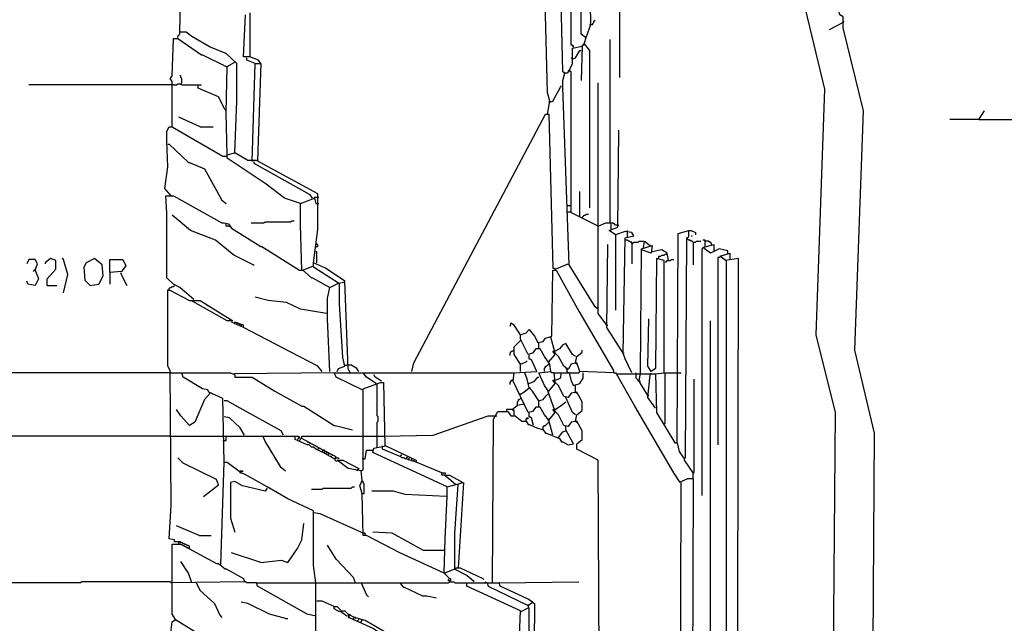
# Model space of a CAD drawing. Extents: x 0.16 to 7.56, y 0.46 to 9.88.
# Drawn here: x 1.55 to 4.32, y 4.94 to 6.63 of the extents above; entities that cross this region are included whole.
import ezdxf

# ---------------------------------------------------------------- set-up
doc = ezdxf.new("R2010")
doc.units = 0
doc.header["$MEASUREMENT"] = 0
doc.layers.add('PFV', color=7, linetype='Continuous')

msp = doc.modelspace()

# ---------------------------------------------------------------- linework, layer by layer
at = {"layer": 'PFV', "color": 0}
for points in [[(3.833333, 4.051515, 0), (3.845455, 5.530303, 0), (3.790909, 5.748485, 0), (3.815152, 6.439394, 0), (3.724242, 6.818182, 0), (3.724242, 6.830303, 0), (3.721212, 6.854545, 0), (3.672727, 7.557576, 0), (2.518182, 8.133333, 0)], [(3.945455, 3.990909, 0), (3.954545, 5.472727, 0), (3.9, 5.706061, 0), (3.924242, 6.378788, 0), (3.866667, 6.612121, 0), (3.866667, 6.642424, 0), (3.857576, 6.648485, 0), (3.830303, 6.763636, 0), (3.751515, 7.624242, 0), (2.690909, 8.133333, 0)], [(3.142424, 6.584848, 0), (3.130303, 6.593939, 0), (3.130303, 7.357576, 0), (3.106061, 7.363636, 0), (3.106061, 7.369697, 0), (3.139394, 7.381818, 0), (3.136364, 7.357576, 0), (3.130303, 7.354545, 0)], [(3.036364, 6.369697, 0), (3.042424, 6.406061, 0), (3.036364, 6.430303, 0), (3.015152, 7.230303, 0)], [(3.239394, 6.472727, 0), (3.239394, 6.915152, 0)], [(3.139394, 6.566667, 0), (3.145455, 6.587879, 0), (3.157576, 6.621212, 0), (3.154545, 6.851515, 0)], [(3.178788, 5.821212, 0), (3.169697, 5.827273, 0), (3.09697, 5.945455, 0), (3.078788, 6.445455, 0), (3.078788, 6.463636, 0), (3.084848, 6.484848, 0), (3.078788, 6.487879, 0), (3.072727, 6.766667, 0)], [(2.481818, 5.642424, 0), (2.475758, 5.654545, 0), (2.466667, 5.9, 0), (2.412121, 5.936364, 0), (2.378788, 5.951515, 0), (2.390909, 6.045455, 0), (2.390909, 6.145455, 0), (2.218182, 6.239394, 0), (2.193939, 6.239394, 0), (2.157576, 6.260606, 0), (2.163636, 6.406061, 0), (2.163636, 6.512121, 0), (2.133333, 6.539394, 0), (2.087879, 6.557576, 0), (2.036364, 6.587879, 0), (2.021212, 6.6, 0), (2.00303, 6.6, 0), (2.006061, 6.733333, 0)], [(2.2, 6.654545, 0), (2.2, 6.530303, 0), (2.181818, 6.530303, 0), (2.187879, 6.648485, 0)], [(3.109091, 6.557576, 0), (3.109091, 6.560606, 0), (3.106061, 6.563636, 0), (3.10303, 6.563636, 0), (3.10303, 6.663636, 0)], [(3.157576, 6.621212, 0), (3.154545, 6.621212, 0)], [(3.157576, 6.621212, 0), (3.163636, 6.621212, 0), (3.163636, 6.624242, 0), (3.166667, 6.627273, 0), (3.166667, 6.630303, 0), (3.169697, 6.633333, 0)], [(3.866667, 6.627273, 0), (3.827273, 6.606061, 0)], [(3.866667, 6.627273, 0), (3.869697, 6.630303, 0)], [(1.99697, 6.584848, 0), (1.99697, 6.587879, 0), (2, 6.590909, 0), (2.00303, 6.593939, 0), (2.00303, 6.6, 0)], [(3.142424, 6.584848, 0), (3.139394, 6.587879, 0)], [(1.981818, 6.333333, 0), (1.981818, 6.445455, 0), (1.981818, 6.460606, 0), (1.975758, 6.469697, 0), (1.981818, 6.475758, 0), (1.984848, 6.581818, 0), (1.99697, 6.581818, 0), (2.063636, 6.536364, 0), (2.066667, 6.536364, 0), (2.133333, 6.50303, 0)], [(3.09697, 6.490909, 0), (3.106061, 6.512121, 0), (3.106061, 6.554545, 0), (3.133333, 6.560606, 0), (3.130303, 6.463636, 0)], [(3.109091, 6.557576, 0), (3.106061, 6.560606, 0)], [(3.133333, 6.560606, 0), (3.139394, 6.566667, 0), (3.154545, 6.548485, 0), (3.154545, 6.106061, 0)], [(3.139394, 6.566667, 0), (3.139394, 6.563636, 0)], [(3.215152, 6.045455, 0), (3.215152, 6.063636, 0), (3.212121, 6.066667, 0), (3.212121, 6.578788, 0)], [(2.230303, 6.512121, 0), (2.224242, 6.521212, 0), (2.2, 6.530303, 0)], [(3.106061, 6.524242, 0), (3.115152, 6.527273, 0), (3.127273, 6.548485, 0), (3.130303, 6.548485, 0)], [(2.136364, 6.254545, 0), (2.133333, 6.372727, 0), (2.136364, 6.50303, 0), (2.157576, 6.515152, 0)], [(2.215152, 6.512121, 0), (2.190909, 6.521212, 0), (2.190909, 6.527273, 0)], [(2.206061, 6.236364, 0), (2.215152, 6.512121, 0), (2.230303, 6.512121, 0), (2.221212, 6.239394, 0)], [(3.106061, 6.524242, 0), (3.10303, 6.527273, 0)], [(2.006061, 6.454545, 0), (2.009091, 6.457576, 0), (2.009091, 6.469697, 0), (2.006061, 6.472727, 0), (2.006061, 6.475758, 0), (2.00303, 6.478788, 0)], [(3.084848, 6.484848, 0), (3.081818, 6.484848, 0)], [(3.10303, 6.093939, 0), (3.10303, 6.487879, 0), (3.1, 6.490909, 0), (3.093939, 6.490909, 0), (3.093939, 6.487879, 0), (3.090909, 6.484848, 0), (3.084848, 6.484848, 0)], [(3.09697, 6.490909, 0), (3.1, 6.487879, 0)], [(1.984848, 6.451515, 0), (1.578788, 6.451515, 0)], [(1.984848, 6.451515, 0), (1.993939, 6.451515, 0), (1.99697, 6.454545, 0), (2.006061, 6.454545, 0), (2.009091, 6.451515, 0), (2.054545, 6.451515, 0)], [(2.006061, 6.454545, 0), (2.006061, 6.451515, 0)], [(2.130303, 6.381818, 0), (2.112121, 6.418182, 0), (2.054545, 6.442424, 0), (2.054545, 6.451515, 0), (2.063636, 6.451515, 0)], [(3.042424, 6.40303, 0), (3.051515, 6.406061, 0), (3.072727, 6.445455, 0), (3.075758, 6.448485, 0)], [(3.20303, 5.775758, 0), (3.178788, 5.809091, 0), (3.178788, 6.457576, 0)], [(3.042424, 6.40303, 0), (3.039394, 6.406061, 0)], [(2.130303, 6.381818, 0), (2.133333, 6.381818, 0)], [(2.654545, 5.645455, 0), (2.660606, 5.669697, 0), (3.030303, 6.369697, 0), (3.039394, 6.369697, 0), (3.051515, 5.936364, 0), (3.054545, 5.936364, 0), (3.057576, 5.933333, 0)], [(4.248485, 6.354545, 0), (4.263636, 6.378788, 0)], [(2.060606, 6.333333, 0), (2, 6.360606, 0)], [(4.248485, 6.354545, 0), (4.166667, 6.354545, 0)], [(4.248485, 6.354545, 0), (4.424242, 6.354545, 0)], [(1.978788, 6.139394, 0), (1.960606, 6.160606, 0), (1.969697, 6.221212, 0), (1.966667, 6.293939, 0), (1.966667, 6.321212, 0), (1.972727, 6.333333, 0), (1.981818, 6.333333, 0), (2.081818, 6.275758, 0), (2.124242, 6.251515, 0), (2.133333, 6.251515, 0)], [(2.060606, 6.333333, 0), (2.09697, 6.333333, 0)], [(3.272727, 5.642424, 0), (3.254545, 5.681818, 0), (3.248485, 5.69697, 0), (3.254545, 6.021212, 0), (3.278788, 6.027273, 0), (3.272727, 6.036364, 0), (3.254545, 6.039394, 0), (3.227273, 6.030303, 0), (3.209091, 6.042424, 0), (3.233333, 6.051515, 0), (3.236364, 6.324242, 0)], [(1.969697, 6.284848, 0), (1.972727, 6.284848, 0), (2.027273, 6.233333, 0), (2.030303, 6.233333, 0), (2.072727, 6.215152, 0), (2.121212, 6.127273, 0), (2.133333, 6.118182, 0)], [(2.342424, 6.118182, 0), (2.29697, 6.133333, 0), (2.245455, 6.172727, 0), (2.136364, 6.245455, 0), (2.136364, 6.254545, 0), (2.157576, 6.260606, 0)], [(2.157576, 6.260606, 0), (2.160606, 6.260606, 0)], [(2.375758, 6.133333, 0), (2.369697, 6.142424, 0), (2.212121, 6.230303, 0), (2.212121, 6.236364, 0)], [(3.127273, 6.081818, 0), (3.127273, 6.151515, 0)], [(2.042424, 5.848485, 0), (2.00303, 5.881818, 0), (1.984848, 5.890909, 0), (1.966667, 5.909091, 0), (1.966667, 6.090909, 0), (1.963636, 6.139394, 0), (1.984848, 6.139394, 0), (2.121212, 6.063636, 0), (2.127273, 6.063636, 0), (2.139394, 6.060606, 0), (2.148485, 6.048485, 0), (2.230303, 5.99697, 0), (2.233333, 5.99697, 0), (2.339394, 5.930303, 0), (2.348485, 5.930303, 0), (2.372727, 5.909091, 0), (2.375758, 5.909091, 0), (2.424242, 5.881818, 0)], [(2.345455, 5.930303, 0), (2.342424, 6.057576, 0), (2.342424, 6.118182, 0), (2.381818, 6.133333, 0), (2.384848, 6.118182, 0), (2.390909, 6.118182, 0)], [(2.381818, 6.133333, 0), (2.381818, 6.136364, 0), (2.393939, 6.136364, 0)], [(2.381818, 6.133333, 0), (2.381818, 6.130303, 0)], [(2.390909, 6.118182, 0), (2.393939, 6.118182, 0)], [(3.090909, 6.112121, 0), (3.10303, 6.112121, 0)], [(3.178788, 6.054545, 0), (3.1, 6.093939, 0), (3.090909, 6.093939, 0)], [(3.133333, 6.078788, 0), (3.136364, 6.081818, 0), (3.139394, 6.084848, 0), (3.142424, 6.084848, 0), (3.145455, 6.087879, 0), (3.151515, 6.087879, 0)], [(2.209091, 5.945455, 0), (2.154545, 5.972727, 0), (2.10303, 6.015152, 0), (2.033333, 6.042424, 0), (1.981818, 6.084848, 0)], [(2.139394, 6.054545, 0), (2.133333, 6.054545, 0), (2.133333, 6.060606, 0)], [(2.20303, 6.063636, 0), (2.239394, 6.063636, 0), (2.242424, 6.066667, 0), (2.315152, 6.066667, 0), (2.318182, 6.069697, 0), (2.324242, 6.069697, 0)], [(3.178788, 6.054545, 0), (3.2, 6.063636, 0), (3.215152, 6.063636, 0)], [(3.233333, 6.057576, 0), (3.227273, 6.057576, 0), (3.224242, 6.060606, 0), (3.221212, 6.060606, 0), (3.218182, 6.063636, 0), (3.221212, 6.063636, 0)], [(2.139394, 6.054545, 0), (2.142424, 6.054545, 0)], [(3.409091, 5.333333, 0), (3.390909, 5.360606, 0), (3.281818, 5.548485, 0), (3.230303, 5.639394, 0), (3.339394, 5.639394, 0), (3.342424, 5.530303, 0), (3.393939, 5.445455, 0), (3.4, 5.445455, 0), (3.406061, 5.421212, 0), (3.418182, 5.40303, 0), (3.424242, 5.40303, 0), (3.427273, 6.021212, 0), (3.433333, 6.024242, 0), (3.433333, 6.042424, 0), (3.439394, 6.042424, 0), (3.451515, 6.036364, 0), (3.451515, 6.030303, 0)], [(3.233333, 6.057576, 0), (3.236364, 6.057576, 0)], [(3.260606, 6.039394, 0), (3.260606, 6.042424, 0)], [(3.260606, 6.024242, 0), (3.260606, 6.039394, 0)], [(3.4, 5.445455, 0), (3.40303, 6.033333, 0), (3.433333, 6.042424, 0)], [(3.227273, 6.030303, 0), (3.227273, 5.818182, 0)], [(3.272727, 6.006061, 0), (3.272727, 6.009091, 0), (3.269697, 6.009091, 0), (3.266667, 6.012121, 0), (3.263636, 6.012121, 0), (3.260606, 6.015152, 0), (3.254545, 6.015152, 0)], [(3.272727, 6.006061, 0), (3.275758, 6.006061, 0), (3.278788, 6.009091, 0), (3.290909, 6.009091, 0), (3.293939, 6.012121, 0), (3.306061, 6.012121, 0)], [(3.272727, 6.006061, 0), (3.272727, 5.948485, 0)], [(3.306061, 5.993939, 0), (3.309091, 6.012121, 0), (3.324242, 6, 0)], [(3.445455, 6.009091, 0), (3.442424, 6.012121, 0), (3.439394, 6.012121, 0), (3.436364, 6.015152, 0), (3.433333, 6.015152, 0), (3.430303, 6.018182, 0), (3.427273, 6.018182, 0)], [(3.439394, 6.027273, 0), (3.442424, 6.027273, 0)], [(3.445455, 6.009091, 0), (3.451515, 6.009091, 0), (3.454545, 6.012121, 0), (3.466667, 6.012121, 0)], [(3.445455, 6.009091, 0), (3.445455, 5.945455, 0)], [(3.478788, 5.99697, 0), (3.478788, 6.015152, 0), (3.472727, 6.015152, 0)], [(3.49697, 6.00303, 0), (3.49697, 6.006061, 0), (3.493939, 6.009091, 0), (3.490909, 6.009091, 0), (3.487879, 6.012121, 0), (3.478788, 6.012121, 0)], [(2.384848, 5.99697, 0), (2.390909, 5.99697, 0), (2.390909, 6.00303, 0), (2.384848, 6.00303, 0)], [(2.387879, 5.951515, 0), (2.387879, 5.981818, 0), (2.384848, 5.981818, 0)], [(3.248485, 5.69697, 0), (3.20303, 5.769697, 0), (3.206061, 6.00303, 0)], [(3.29697, 5.642424, 0), (3.3, 5.990909, 0), (3.330303, 6, 0), (3.327273, 5.978788, 0), (3.3, 5.987879, 0)], [(3.375758, 5.957576, 0), (3.372727, 5.978788, 0), (3.357576, 5.987879, 0), (3.330303, 5.981818, 0)], [(3.472727, 5.990909, 0), (3.469697, 5.990909, 0), (3.469697, 5.29697, 0)], [(3.542424, 5.978788, 0), (3.542424, 5.984848, 0), (3.518182, 5.990909, 0), (3.493939, 5.978788, 0), (3.472727, 5.993939, 0), (3.50303, 6.00303, 0), (3.50303, 5.984848, 0)], [(3.569697, 4.430303, 0), (3.572727, 5.963636, 0), (3.536364, 5.957576, 0), (3.521212, 5.969697, 0), (3.548485, 5.978788, 0), (3.548485, 5.960606, 0)], [(1.59697, 5.930303, 0), (1.60303, 5.948485, 0), (1.59697, 5.960606, 0), (1.578788, 5.960606, 0), (1.572727, 5.948485, 0)], [(1.630303, 5.887879, 0), (1.630303, 5.906061, 0), (1.654545, 5.933333, 0), (1.654545, 5.957576, 0), (1.639394, 5.963636, 0), (1.624242, 5.951515, 0), (1.624242, 5.948485, 0)], [(1.675758, 5.866667, 0), (1.687879, 5.918182, 0), (1.675758, 5.960606, 0), (1.672727, 5.963636, 0)], [(1.751515, 5.887879, 0), (1.775758, 5.890909, 0), (1.787879, 5.915152, 0), (1.784848, 5.945455, 0), (1.763636, 5.963636, 0), (1.739394, 5.951515, 0), (1.733333, 5.939394, 0), (1.736364, 5.90303, 0), (1.751515, 5.887879, 0)], [(1.806061, 5.924242, 0), (1.806061, 5.960606, 0), (1.842424, 5.960606, 0), (1.851515, 5.942424, 0), (1.839394, 5.927273, 0), (1.806061, 5.924242, 0), (1.806061, 5.890909, 0)], [(2.448485, 5.893939, 0), (2.378788, 5.939394, 0), (2.378788, 5.951515, 0)], [(3.057576, 5.933333, 0), (3.093939, 5.948485, 0)], [(3.339394, 5.639394, 0), (3.363636, 5.642424, 0), (3.363636, 5.648485, 0), (3.363636, 5.957576, 0), (3.342424, 5.963636, 0), (3.339394, 5.654545, 0), (3.327273, 5.645455, 0), (3.318182, 5.660606, 0), (3.321212, 5.793939, 0)], [(3.348485, 5.963636, 0), (3.348485, 5.969697, 0), (3.354545, 5.969697, 0), (3.357576, 5.972727, 0), (3.363636, 5.972727, 0), (3.366667, 5.975758, 0), (3.372727, 5.975758, 0)], [(3.366667, 5.954545, 0), (3.369697, 5.954545, 0), (3.372727, 5.957576, 0), (3.381818, 5.957576, 0), (3.384848, 5.960606, 0), (3.390909, 5.960606, 0)], [(3.521212, 5.966667, 0), (3.515152, 5.966667, 0), (3.515152, 5.439394, 0)], [(3.536364, 4.451515, 0), (3.539394, 4.454545, 0), (3.539394, 5.957576, 0)], [(1.59697, 5.930303, 0), (1.606061, 5.906061, 0), (1.59697, 5.887879, 0), (1.575758, 5.890909, 0), (1.572727, 5.9, 0)], [(1.59697, 5.930303, 0), (1.593939, 5.930303, 0), (1.590909, 5.927273, 0)], [(1.836364, 5.924242, 0), (1.842424, 5.909091, 0), (1.854545, 5.887879, 0)], [(2.209091, 5.945455, 0), (2.212121, 5.945455, 0)], [(2.348485, 5.930303, 0), (2.378788, 5.942424, 0)], [(3.181818, 4.651515, 0), (3.178788, 5.39697, 0), (3.118182, 5.427273, 0), (3.118182, 5.442424, 0), (3.133333, 5.454545, 0), (3.133333, 5.478788, 0), (3.118182, 5.506061, 0), (3.10303, 5.50303, 0), (3.093939, 5.490909, 0), (3.081818, 5.493939, 0), (3.066667, 5.524242, 0), (3.057576, 5.533333, 0), (3.036364, 5.593939, 0), (3.027273, 5.606061, 0), (3.012121, 5.642424, 0), (3.045455, 5.645455, 0), (3.042424, 5.666667, 0), (3.027273, 5.687879, 0), (3.015152, 5.709091, 0), (3.00303, 5.709091, 0), (2.993939, 5.69697, 0), (2.981818, 5.693939, 0), (2.960606, 5.736364, 0), (2.960606, 5.748485, 0), (2.975758, 5.754545, 0), (2.984848, 5.763636, 0), (3, 5.745455, 0), (3.009091, 5.727273, 0), (3.024242, 5.730303, 0), (3.030303, 5.739394, 0), (3.048485, 5.745455, 0), (3.051515, 5.930303, 0), (3.060606, 5.930303, 0), (3.124242, 5.815152, 0), (3.221212, 5.648485, 0), (3.221212, 5.642424, 0), (3.127273, 5.645455, 0), (3.118182, 5.669697, 0), (3.10303, 5.666667, 0), (3.093939, 5.651515, 0), (3.081818, 5.660606, 0), (3.066667, 5.687879, 0), (3.057576, 5.69697, 0), (3.045455, 5.742424, 0)], [(2.424242, 5.645455, 0), (2.418182, 5.793939, 0), (2.418182, 5.851515, 0), (2.424242, 5.881818, 0), (2.448485, 5.893939, 0), (2.463636, 5.89697, 0), (2.466667, 5.9, 0)], [(2.445455, 5.645455, 0), (2.448485, 5.654545, 0), (2.466667, 5.660606, 0), (2.460606, 5.684848, 0), (2.451515, 5.836364, 0), (2.451515, 5.893939, 0)], [(1.630303, 5.887879, 0), (1.657576, 5.887879, 0)], [(2.030303, 5.148485, 0), (2.030303, 5.154545, 0), (2.00303, 5.166667, 0), (1.987879, 5.166667, 0), (1.987879, 5.172727, 0), (1.972727, 5.175758, 0), (1.978788, 5.269697, 0), (1.975758, 5.648485, 0), (1.969697, 5.660606, 0), (1.969697, 5.875758, 0), (1.972727, 5.875758, 0), (2.030303, 5.845455, 0), (2.060606, 5.845455, 0), (2.151515, 5.787879, 0), (2.136364, 5.787879, 0), (2.039394, 5.842424, 0), (2.039394, 5.845455, 0)], [(1.972727, 5.875758, 0), (1.972727, 5.878788, 0), (1.975758, 5.881818, 0), (1.978788, 5.881818, 0), (1.981818, 5.884848, 0), (1.984848, 5.884848, 0), (1.987879, 5.887879, 0)], [(1.972727, 5.875758, 0), (1.972727, 5.872727, 0)], [(2.415152, 5.809091, 0), (2.342424, 5.821212, 0), (2.30303, 5.839394, 0), (2.251515, 5.845455, 0), (2.215152, 5.854545, 0)], [(2.181818, 5.769697, 0), (2.148485, 5.784848, 0)], [(2.40303, 5.645455, 0), (2.390909, 5.660606, 0), (2.315152, 5.7, 0), (2.181818, 5.769697, 0), (2.181818, 5.775758, 0), (2.157576, 5.784848, 0)], [(2.157576, 5.778788, 0), (2.157576, 5.784848, 0)], [(2.163636, 5.781818, 0), (2.163636, 5.784848, 0)], [(3.490909, 4.478788, 0), (3.493939, 4.481818, 0), (3.493939, 5.787879, 0)], [(2.163636, 5.781818, 0), (2.163636, 5.778788, 0)], [(2.169697, 5.778788, 0), (2.169697, 5.781818, 0)], [(2.169697, 5.778788, 0), (2.169697, 5.775758, 0)], [(2.175758, 5.775758, 0), (2.175758, 5.778788, 0)], [(2.175758, 5.775758, 0), (2.175758, 5.772727, 0)], [(2.960606, 5.748485, 0), (2.942424, 5.775758, 0), (2.933333, 5.781818, 0), (2.930303, 5.772727, 0)], [(3.20303, 5.775758, 0), (3.206061, 5.775758, 0)], [(2.960606, 5.666667, 0), (2.942424, 5.693939, 0), (2.942424, 5.715152, 0), (2.960606, 5.733333, 0)], [(3.012121, 5.709091, 0), (3.012121, 5.727273, 0)], [(2.939394, 5.70303, 0), (2.936364, 5.70303, 0), (2.933333, 5.7, 0), (2.930303, 5.69697, 0), (2.930303, 5.690909, 0)], [(3.039394, 5.672727, 0), (3.057576, 5.693939, 0), (3.051515, 5.70303, 0), (3.057576, 5.70303, 0)], [(3.115152, 5.687879, 0), (3.106061, 5.693939, 0), (3.087879, 5.724242, 0), (3.078788, 5.721212, 0), (3.069697, 5.709091, 0), (3.057576, 5.70303, 0)], [(3.115152, 5.669697, 0), (3.118182, 5.687879, 0), (3.133333, 5.7, 0), (3.133333, 5.706061, 0)], [(3.051515, 5.466667, 0), (3.039394, 5.509091, 0), (3.027273, 5.524242, 0), (3.015152, 5.545455, 0), (3.00303, 5.545455, 0), (2.993939, 5.533333, 0), (2.981818, 5.530303, 0), (2.939394, 5.618182, 0), (2.942424, 5.642424, 0), (3.006061, 5.645455, 0), (2.990909, 5.678788, 0), (2.984848, 5.681818, 0), (2.984848, 5.693939, 0)], [(2.960606, 5.645455, 0), (2.960606, 5.666667, 0), (2.975758, 5.672727, 0), (2.978788, 5.675758, 0)], [(2.984848, 5.681818, 0), (2.987879, 5.681818, 0)], [(3.039394, 5.672727, 0), (3.036364, 5.672727, 0)], [(3.248485, 5.69697, 0), (3.251515, 5.69697, 0)], [(2.466667, 5.663636, 0), (2.463636, 5.666667, 0)], [(2.466667, 5.663636, 0), (2.472727, 5.663636, 0)], [(2.506061, 5.645455, 0), (2.5, 5.654545, 0), (2.484848, 5.663636, 0), (2.472727, 5.663636, 0)], [(3.027273, 5.645455, 0), (3.027273, 5.654545, 0), (3.030303, 5.657576, 0), (3.030303, 5.660606, 0), (3.033333, 5.660606, 0), (3.036364, 5.663636, 0), (3.039394, 5.666667, 0)], [(3.054545, 5.642424, 0), (3.048485, 5.642424, 0), (3.045455, 5.645455, 0)], [(3.090909, 5.651515, 0), (3.087879, 5.654545, 0)], [(3.090909, 5.645455, 0), (3.090909, 5.651515, 0)], [(3.09697, 5.642424, 0), (3.093939, 5.642424, 0), (3.090909, 5.645455, 0)], [(3.09697, 5.642424, 0), (3.124242, 5.642424, 0), (3.127273, 5.645455, 0)], [(3.115152, 5.669697, 0), (3.118182, 5.666667, 0)], [(1.975758, 5.642424, 0), (1.457576, 5.642424, 0)], [(1.978788, 5.642424, 0), (1.975758, 5.642424, 0)], [(1.978788, 5.642424, 0), (2.009091, 5.642424, 0)], [(2.127273, 5.390909, 0), (2.124242, 5.569697, 0), (2.084848, 5.587879, 0), (2.081818, 5.593939, 0), (2.066667, 5.59697, 0), (2.012121, 5.630303, 0), (2.009091, 5.642424, 0), (2.145455, 5.642424, 0), (2.157576, 5.636364, 0), (2.157576, 5.630303, 0), (2.206061, 5.630303, 0), (2.269697, 5.590909, 0), (2.345455, 5.548485, 0), (2.351515, 5.548485, 0), (2.436364, 5.493939, 0), (2.439394, 5.493939, 0), (2.487879, 5.481818, 0)], [(2.515152, 5.593939, 0), (2.442424, 5.630303, 0), (2.436364, 5.642424, 0), (2.154545, 5.639394, 0)], [(2.154545, 5.639394, 0), (2.154545, 5.636364, 0)], [(2.436364, 5.642424, 0), (2.518182, 5.642424, 0)], [(2.554545, 5.612121, 0), (2.527273, 5.630303, 0), (2.518182, 5.642424, 0), (2.942424, 5.642424, 0)], [(2.569697, 5.618182, 0), (2.551515, 5.630303, 0), (2.548485, 5.636364, 0)], [(2.569697, 5.618182, 0), (2.566667, 5.621212, 0)], [(2.939394, 5.621212, 0), (2.936364, 5.621212, 0), (2.933333, 5.618182, 0), (2.930303, 5.615152, 0), (2.930303, 5.609091, 0)], [(3.012121, 5.563636, 0), (2.993939, 5.590909, 0), (2.984848, 5.6, 0), (2.978788, 5.624242, 0), (2.972727, 5.642424, 0)], [(2.984848, 5.612121, 0), (3, 5.618182, 0), (3.009091, 5.630303, 0), (3.012121, 5.630303, 0)], [(3.039394, 5.590909, 0), (3.057576, 5.612121, 0), (3.051515, 5.621212, 0), (3.057576, 5.621212, 0)], [(3.115152, 5.506061, 0), (3.118182, 5.524242, 0), (3.133333, 5.536364, 0), (3.133333, 5.560606, 0), (3.118182, 5.587879, 0), (3.10303, 5.584848, 0), (3.093939, 5.572727, 0), (3.081818, 5.575758, 0), (3.066667, 5.606061, 0), (3.057576, 5.615152, 0), (3.054545, 5.642424, 0), (3.09697, 5.642424, 0), (3.10303, 5.618182, 0), (3.109091, 5.606061, 0), (3.127273, 5.612121, 0), (3.136364, 5.627273, 0), (3.136364, 5.642424, 0)], [(3.057576, 5.621212, 0), (3.072727, 5.627273, 0), (3.075758, 5.642424, 0)], [(3.221212, 5.642424, 0), (3.230303, 5.642424, 0)], [(3.293939, 5.618182, 0), (3.290909, 5.618182, 0), (3.290909, 5.621212, 0), (3.287879, 5.624242, 0), (3.284848, 5.627273, 0), (3.284848, 5.642424, 0)], [(3.318182, 5.578788, 0), (3.293939, 5.618182, 0), (3.29697, 5.642424, 0)], [(3.293939, 5.618182, 0), (3.29697, 5.618182, 0)], [(3.339394, 5.542424, 0), (3.318182, 5.572727, 0), (3.324242, 5.636364, 0), (3.327273, 5.642424, 0)], [(3.339394, 5.639394, 0), (3.339394, 5.636364, 0)], [(3.363636, 5.5, 0), (3.366667, 5.5, 0), (3.366667, 5.642424, 0), (3.4, 5.642424, 0)], [(3.4, 5.642424, 0), (3.412121, 5.642424, 0)], [(3.445455, 5.345455, 0), (3.445455, 5.360606, 0), (3.448485, 5.363636, 0), (3.448485, 5.624242, 0)], [(2.512121, 5.366667, 0), (2.518182, 5.369697, 0), (2.518182, 5.59697, 0), (2.566667, 5.615152, 0), (2.575758, 5.615152, 0), (2.578788, 5.436364, 0)], [(2.557576, 5.433333, 0), (2.557576, 5.50303, 0), (2.560606, 5.506061, 0), (2.560606, 5.518182, 0), (2.557576, 5.521212, 0), (2.557576, 5.612121, 0)], [(2.960606, 5.581818, 0), (2.969697, 5.587879, 0), (2.984848, 5.6, 0)], [(2.984848, 5.612121, 0), (2.981818, 5.612121, 0)], [(2.984848, 5.6, 0), (2.987879, 5.6, 0)], [(3.039394, 5.590909, 0), (3.036364, 5.590909, 0)], [(3.115152, 5.587879, 0), (3.115152, 5.606061, 0)], [(2.087879, 5.584848, 0), (2.072727, 5.566667, 0), (2.045455, 5.50303, 0), (2.030303, 5.493939, 0), (2.006061, 5.521212, 0), (1.993939, 5.539394, 0)], [(2.087879, 5.584848, 0), (2.087879, 5.587879, 0)], [(2.293939, 5.466667, 0), (2.287879, 5.478788, 0), (2.172727, 5.542424, 0), (2.136364, 5.563636, 0), (2.127273, 5.563636, 0)], [(2.951515, 5.551515, 0), (2.951515, 5.560606, 0), (2.954545, 5.563636, 0), (2.954545, 5.566667, 0), (2.957576, 5.566667, 0), (2.960606, 5.569697, 0)], [(2.960606, 5.581818, 0), (2.957576, 5.581818, 0)], [(3.012121, 5.545455, 0), (3.012121, 5.563636, 0), (3.024242, 5.566667, 0), (3.033333, 5.578788, 0), (3.039394, 5.584848, 0)], [(3.087879, 5.572727, 0), (3.084848, 5.575758, 0)], [(3.115152, 5.524242, 0), (3.106061, 5.530303, 0), (3.087879, 5.572727, 0)], [(3.115152, 5.587879, 0), (3.118182, 5.584848, 0)], [(3.318182, 5.578788, 0), (3.321212, 5.578788, 0)], [(2.942424, 5.521212, 0), (2.942424, 5.536364, 0), (2.939394, 5.539394, 0), (2.921212, 5.539394, 0), (2.921212, 5.536364, 0)], [(2.921212, 5.536364, 0), (2.921212, 5.533333, 0)], [(2.936364, 5.539394, 0), (2.951515, 5.551515, 0), (2.969697, 5.554545, 0)], [(2.936364, 5.539394, 0), (2.939394, 5.536364, 0)], [(3.039394, 5.509091, 0), (3.057576, 5.530303, 0), (3.051515, 5.539394, 0), (3.057576, 5.539394, 0)], [(3.057576, 5.539394, 0), (3.075758, 5.551515, 0), (3.087879, 5.560606, 0)], [(2.184848, 5.466667, 0), (2.172727, 5.487879, 0), (2.142424, 5.515152, 0), (2.127273, 5.518182, 0)], [(2.575758, 5.463636, 0), (2.715152, 5.466667, 0), (2.869697, 5.521212, 0), (2.890909, 5.521212, 0)], [(2.881818, 5.051515, 0), (2.884848, 5.512121, 0), (2.89697, 5.533333, 0), (2.924242, 5.533333, 0), (2.933333, 5.521212, 0), (2.945455, 5.521212, 0), (2.963636, 5.506061, 0), (2.975758, 5.506061, 0), (2.981818, 5.49697, 0), (2.984848, 5.49697, 0), (3.006061, 5.487879, 0), (3.024242, 5.481818, 0), (3.030303, 5.472727, 0), (3.033333, 5.472727, 0), (3.069697, 5.457576, 0), (3.075758, 5.448485, 0), (3.078788, 5.448485, 0), (3.093939, 5.439394, 0), (3.109091, 5.442424, 0), (3.087879, 5.481818, 0), (3.087879, 5.490909, 0)], [(2.890909, 5.521212, 0), (2.893939, 5.521212, 0)], [(2.975758, 5.506061, 0), (2.975758, 5.512121, 0), (2.978788, 5.515152, 0), (2.981818, 5.515152, 0), (2.978788, 5.512121, 0)], [(2.99697, 5.493939, 0), (2.990909, 5.515152, 0), (2.984848, 5.518182, 0), (2.984848, 5.530303, 0)], [(2.984848, 5.518182, 0), (2.987879, 5.518182, 0)], [(3.039394, 5.509091, 0), (3.036364, 5.509091, 0)], [(3.115152, 5.506061, 0), (3.118182, 5.50303, 0)], [(3.024242, 5.481818, 0), (3.024242, 5.490909, 0), (3.027273, 5.493939, 0), (3.030303, 5.493939, 0), (3.033333, 5.49697, 0), (3.036364, 5.5, 0), (3.039394, 5.50303, 0)], [(3.066667, 5.460606, 0), (3.078788, 5.475758, 0), (3.087879, 5.478788, 0)], [(3.087879, 5.490909, 0), (3.084848, 5.493939, 0)], [(1.978788, 5.463636, 0), (1.175758, 5.463636, 0), (1.172727, 5.466667, 0)], [(1.978788, 5.463636, 0), (2.124242, 5.463636, 0)], [(2.124242, 5.463636, 0), (2.133333, 5.463636, 0)], [(2.127273, 5.451515, 0), (2.124242, 5.451515, 0)], [(2.127273, 5.451515, 0), (2.133333, 5.451515, 0), (2.133333, 5.463636, 0), (2.327273, 5.463636, 0)], [(2.236364, 5.463636, 0), (2.242424, 5.448485, 0), (2.284848, 5.378788, 0), (2.3, 5.366667, 0)], [(2.436364, 5.4, 0), (2.406061, 5.418182, 0), (2.384848, 5.427273, 0), (2.378788, 5.433333, 0), (2.372727, 5.433333, 0), (2.366667, 5.439394, 0), (2.360606, 5.439394, 0), (2.327273, 5.454545, 0), (2.327273, 5.463636, 0), (2.336364, 5.463636, 0), (2.342424, 5.454545, 0), (2.339394, 5.451515, 0)], [(2.333333, 5.454545, 0), (2.336364, 5.457576, 0), (2.336364, 5.460606, 0)], [(2.436364, 5.4, 0), (2.442424, 5.406061, 0), (2.406061, 5.424242, 0), (2.345455, 5.457576, 0), (2.345455, 5.463636, 0), (2.515152, 5.463636, 0)], [(2.515152, 5.463636, 0), (2.557576, 5.463636, 0)], [(2.557576, 5.463636, 0), (2.575758, 5.463636, 0)], [(3.066667, 5.460606, 0), (3.066667, 5.457576, 0)], [(2.363636, 5.445455, 0), (2.363636, 5.448485, 0)], [(2.369697, 5.442424, 0), (2.369697, 5.445455, 0)], [(2.375758, 5.439394, 0), (2.375758, 5.442424, 0)], [(2.381818, 5.436364, 0), (2.381818, 5.439394, 0)], [(2.387879, 5.433333, 0), (2.387879, 5.436364, 0)], [(2.390909, 5.424242, 0), (2.390909, 5.427273, 0), (2.393939, 5.430303, 0)], [(2.39697, 5.427273, 0), (2.39697, 5.430303, 0), (2.393939, 5.430303, 0)], [(2.40303, 5.418182, 0), (2.40303, 5.421212, 0), (2.406061, 5.424242, 0)], [(2.409091, 5.421212, 0), (2.409091, 5.424242, 0), (2.406061, 5.424242, 0)], [(2.518182, 5.4, 0), (2.524242, 5.4, 0), (2.527273, 5.424242, 0), (2.545455, 5.424242, 0)], [(2.754545, 5.321212, 0), (2.545455, 5.418182, 0), (2.548485, 5.430303, 0), (2.581818, 5.436364, 0), (2.666667, 5.39697, 0), (2.666667, 5.390909, 0), (2.639394, 5.4, 0), (2.642424, 5.406061, 0)], [(2.545455, 5.424242, 0), (2.548485, 5.427273, 0)], [(2.572727, 5.433333, 0), (2.572727, 5.436364, 0)], [(2.624242, 5.406061, 0), (2.572727, 5.427273, 0), (2.572727, 5.433333, 0)], [(2.069697, 5.293939, 0), (2.112121, 5.327273, 0), (2.106061, 5.342424, 0), (2.012121, 5.387879, 0), (1.99697, 5.40303, 0)], [(2.409091, 5.421212, 0), (2.409091, 5.418182, 0)], [(2.415152, 5.418182, 0), (2.415152, 5.421212, 0)], [(2.415152, 5.418182, 0), (2.415152, 5.415152, 0)], [(2.421212, 5.415152, 0), (2.421212, 5.418182, 0)], [(2.421212, 5.415152, 0), (2.421212, 5.412121, 0)], [(2.427273, 5.412121, 0), (2.427273, 5.415152, 0)], [(2.430303, 5.406061, 0), (2.427273, 5.406061, 0), (2.427273, 5.409091, 0)], [(2.433333, 5.409091, 0), (2.433333, 5.412121, 0)], [(2.439394, 5.4, 0), (2.436364, 5.4, 0)], [(2.445455, 5.393939, 0), (2.442424, 5.393939, 0), (2.439394, 5.39697, 0), (2.439394, 5.4, 0), (2.442424, 5.40303, 0), (2.448485, 5.40303, 0), (2.448485, 5.4, 0)], [(2.745455, 5.078788, 0), (2.621212, 5.136364, 0), (2.527273, 5.184848, 0), (2.518182, 5.184848, 0), (2.515152, 5.30303, 0), (2.509091, 5.324242, 0), (2.515152, 5.339394, 0), (2.512121, 5.366667, 0), (2.475758, 5.372727, 0), (2.445455, 5.39697, 0), (2.460606, 5.39697, 0), (2.506061, 5.372727, 0), (2.5, 5.366667, 0)], [(2.518182, 5.4, 0), (2.515152, 5.4, 0)], [(2.639394, 5.4, 0), (2.636364, 5.4, 0), (2.633333, 5.40303, 0), (2.627273, 5.40303, 0), (2.624242, 5.406061, 0), (2.624242, 5.409091, 0), (2.627273, 5.412121, 0)], [(2.645455, 5.39697, 0), (2.645455, 5.4, 0), (2.648485, 5.40303, 0)], [(2.654545, 5.393939, 0), (2.654545, 5.4, 0)], [(2.660606, 5.393939, 0), (2.660606, 5.39697, 0)], [(2.660606, 5.39697, 0), (2.660606, 5.393939, 0)], [(3.445455, 5.360606, 0), (3.421212, 5.39697, 0), (3.421212, 5.40303, 0)], [(2.118182, 5.10303, 0), (2.127273, 5.390909, 0), (2.136364, 5.390909, 0), (2.172727, 5.363636, 0)], [(2.739394, 5.360606, 0), (2.666667, 5.390909, 0)], [(2.384848, 4.651515, 0), (2.384848, 4.730303, 0), (2.384848, 4.993939, 0), (2.384848, 5.051515, 0), (2.378788, 5.1, 0), (2.378788, 5.254545, 0), (2.306061, 5.287879, 0), (2.248485, 5.321212, 0), (2.184848, 5.357576, 0), (2.172727, 5.360606, 0), (2.172727, 5.366667, 0), (2.178788, 5.366667, 0), (2.178788, 5.363636, 0), (2.172727, 5.363636, 0)], [(2.745455, 5.354545, 0), (2.739394, 5.354545, 0), (2.739394, 5.360606, 0), (2.748485, 5.360606, 0), (2.748485, 5.357576, 0)], [(2.778788, 5.327273, 0), (2.757576, 5.345455, 0), (2.745455, 5.354545, 0), (2.760606, 5.354545, 0), (2.793939, 5.336364, 0), (2.79697, 5.333333, 0)], [(3.445455, 4.309091, 0), (3.439394, 4.3, 0), (3.409091, 4.29697, 0), (3.412121, 5.336364, 0), (3.430303, 5.345455, 0), (3.445455, 5.345455, 0), (3.442424, 4.512121, 0), (3.409091, 4.521212, 0)], [(3.445455, 5.360606, 0), (3.448485, 5.360606, 0)], [(2.248485, 5.318182, 0), (2.242424, 5.309091, 0), (2.178788, 5.324242, 0), (2.157576, 5.336364, 0), (2.145455, 5.333333, 0), (2.145455, 5.309091, 0), (2.145455, 5.278788, 0), (2.145455, 5.233333, 0), (2.157576, 5.193939, 0)], [(2.372727, 5.315152, 0), (2.40303, 5.315152, 0), (2.406061, 5.318182, 0), (2.484848, 5.318182, 0), (2.487879, 5.321212, 0), (2.493939, 5.321212, 0)], [(2.515152, 5.30303, 0), (2.521212, 5.30303, 0), (2.521212, 5.330303, 0), (2.518182, 5.333333, 0), (2.518182, 5.336364, 0), (2.515152, 5.336364, 0)], [(2.760606, 5.063636, 0), (2.745455, 5.078788, 0), (2.748485, 5.175758, 0), (2.754545, 5.293939, 0), (2.754545, 5.321212, 0), (2.8, 5.333333, 0), (2.784848, 5.093939, 0)], [(2.745455, 5.078788, 0), (2.775758, 5.090909, 0), (2.775758, 5.190909, 0), (2.784848, 5.327273, 0)], [(2.778788, 5.327273, 0), (2.775758, 5.330303, 0)], [(2.784848, 5.327273, 0), (2.784848, 5.330303, 0)], [(2.515152, 5.30303, 0), (2.512121, 5.30303, 0)], [(2.751515, 5.293939, 0), (2.636364, 5.3, 0), (2.60303, 5.309091, 0), (2.542424, 5.309091, 0)], [(2.518182, 5.190909, 0), (2.39697, 5.245455, 0), (2.378788, 5.248485, 0)], [(2.057576, 5.184848, 0), (1.993939, 5.212121, 0)], [(2.230303, 5.109091, 0), (2.287879, 5.115152, 0), (2.306061, 5.109091, 0), (2.333333, 5.148485, 0), (2.345455, 5.172727, 0), (2.351515, 5.218182, 0)], [(2.057576, 5.184848, 0), (2.090909, 5.184848, 0)], [(2.524242, 5.184848, 0), (2.524242, 5.190909, 0), (2.518182, 5.190909, 0)], [(2.745455, 5.142424, 0), (2.687879, 5.142424, 0), (2.6, 5.190909, 0), (2.545455, 5.193939, 0)], [(1.990909, 4.948485, 0), (1.981818, 4.963636, 0), (1.981818, 5.160606, 0), (2.006061, 5.160606, 0), (2.106061, 5.106061, 0), (2.112121, 5.106061, 0), (2.130303, 5.090909, 0), (2.133333, 5.090909, 0), (2.181818, 5.063636, 0), (2.184848, 5.054545, 0), (1.978788, 5.051515, 0)], [(2, 5.160606, 0), (2, 5.163636, 0), (2.00303, 5.166667, 0)], [(2.006061, 5.163636, 0), (2.006061, 5.166667, 0), (2.00303, 5.166667, 0)], [(2.006061, 5.160606, 0), (2.006061, 5.157576, 0)], [(2.012121, 5.160606, 0), (2.012121, 5.163636, 0)], [(2.012121, 5.157576, 0), (2.012121, 5.154545, 0)], [(2.018182, 5.157576, 0), (2.018182, 5.160606, 0)], [(2.018182, 5.154545, 0), (2.018182, 5.151515, 0)], [(2.024242, 5.154545, 0), (2.024242, 5.157576, 0)], [(2.024242, 5.151515, 0), (2.024242, 5.148485, 0)], [(2.030303, 5.148485, 0), (2.030303, 5.145455, 0)], [(2.49697, 5.051515, 0), (2.490909, 5.066667, 0), (2.442424, 5.118182, 0), (2.418182, 5.157576, 0)], [(2.230303, 5.109091, 0), (2.148485, 5.136364, 0)], [(2.036364, 5.051515, 0), (2.027273, 5.078788, 0), (2.006061, 5.112121, 0)], [(2.830303, 5.054545, 0), (2.809091, 5.072727, 0), (2.778788, 5.087879, 0), (2.778788, 5.093939, 0), (2.790909, 5.093939, 0), (2.854545, 5.063636, 0), (2.857576, 5.060606, 0)], [(2.760606, 5.063636, 0), (2.763636, 5.063636, 0), (2.763636, 5.057576, 0), (2.757576, 5.057576, 0), (2.757576, 5.060606, 0), (2.760606, 5.063636, 0)], [(1.978788, 5.051515, 0), (1.975758, 5.054545, 0), (1.727273, 5.054545, 0), (1.724242, 5.051515, 0), (1.472727, 5.051515, 0)], [(2.048485, 5.051515, 0), (2.060606, 5.030303, 0), (2.1, 4.993939, 0), (2.115152, 4.960606, 0), (2.121212, 4.954545, 0)], [(2.218182, 5.051515, 0), (2.190909, 5.051515, 0), (2.187879, 5.054545, 0), (2.184848, 5.054545, 0)], [(2.384848, 4.957576, 0), (2.360606, 4.963636, 0), (2.221212, 5.042424, 0), (2.218182, 5.051515, 0), (2.384848, 5.051515, 0)], [(2.384848, 5.051515, 0), (2.757576, 5.051515, 0), (2.760606, 5.054545, 0), (2.772727, 5.054545, 0), (2.775758, 5.051515, 0), (2.809091, 5.051515, 0)], [(2.512121, 5.051515, 0), (2.527273, 5.018182, 0), (2.533333, 5.012121, 0)], [(2.621212, 5.051515, 0), (2.630303, 5.039394, 0), (2.633333, 5.039394, 0), (2.684848, 5.015152, 0), (2.69697, 5.015152, 0), (2.724242, 5.009091, 0)], [(2.963636, 4.651515, 0), (2.957576, 4.90303, 0), (2.960606, 4.972727, 0), (2.809091, 5.042424, 0), (2.809091, 5.051515, 0), (2.866667, 5.051515, 0), (2.869697, 5.042424, 0), (2.981818, 4.987879, 0), (2.993939, 4.99697, 0), (3, 4.993939, 0), (2.99697, 4.651515, 0)], [(2.866667, 5.051515, 0), (2.863636, 5.051515, 0), (2.860606, 5.054545, 0)], [(2.866667, 5.051515, 0), (2.9, 5.051515, 0)], [(2.993939, 4.99697, 0), (2.981818, 5.006061, 0), (2.90303, 5.042424, 0), (2.9, 5.051515, 0), (3.124242, 5.054545, 0)], [(2.3, 4.951515, 0), (2.254545, 4.963636, 0), (2.193939, 4.993939, 0), (2.175758, 4.99697, 0)], [(2.436364, 4.984848, 0), (2.40303, 5, 0), (2.387879, 5, 0)], [(2.451515, 4.969697, 0), (2.436364, 4.978788, 0), (2.436364, 4.984848, 0), (2.445455, 4.984848, 0), (2.454545, 4.975758, 0)], [(2.960606, 4.969697, 0), (2.981818, 4.981818, 0)], [(2.981818, 4.987879, 0), (2.981818, 4.990909, 0)], [(2.987879, 4.651515, 0), (2.984848, 4.815152, 0), (2.984848, 4.921212, 0), (2.984848, 4.978788, 0), (2.981818, 4.987879, 0)], [(2.472727, 4.957576, 0), (2.451515, 4.972727, 0), (2.466667, 4.972727, 0), (2.475758, 4.963636, 0)], [(2.69697, 4.651515, 0), (2.7, 4.830303, 0), (2.7, 4.848485, 0), (2.657576, 4.863636, 0), (2.657576, 4.869697, 0), (2.581818, 4.912121, 0), (2.524242, 4.945455, 0), (2.493939, 4.954545, 0), (2.475758, 4.963636, 0), (2.475758, 4.954545, 0), (2.478788, 4.954545, 0), (2.545455, 4.924242, 0), (2.630303, 4.869697, 0), (2.633333, 4.869697, 0), (2.654545, 4.863636, 0), (2.651515, 4.869697, 0)], [(2.478788, 4.954545, 0), (2.478788, 4.957576, 0), (2.481818, 4.960606, 0)], [(2.481818, 4.960606, 0), (2.481818, 4.963636, 0)], [(2.490909, 4.948485, 0), (2.490909, 4.951515, 0), (2.493939, 4.954545, 0)], [(2.49697, 4.951515, 0), (2.49697, 4.954545, 0), (2.493939, 4.954545, 0)], [(1.978788, 4.772727, 0), (1.969697, 4.790909, 0), (1.975758, 4.854545, 0), (1.975758, 4.89697, 0), (1.981818, 4.942424, 0), (1.990909, 4.948485, 0), (2.078788, 4.893939, 0), (2.087879, 4.893939, 0), (2.109091, 4.881818, 0), (2.112121, 4.869697, 0), (2.118182, 4.869697, 0), (2.124242, 4.866667, 0), (2.133333, 4.866667, 0), (2.136364, 4.845455, 0), (2.151515, 4.848485, 0), (2.145455, 4.857576, 0), (2.136364, 4.863636, 0)], [(2.3, 4.951515, 0), (2.306061, 4.951515, 0)], [(2.490909, 4.948485, 0), (2.493939, 4.945455, 0), (2.493939, 4.948485, 0)], [(2.50303, 4.942424, 0), (2.50303, 4.945455, 0), (2.506061, 4.948485, 0)], [(2.506061, 4.948485, 0), (2.506061, 4.951515, 0)], [(2.512121, 4.939394, 0), (2.512121, 4.942424, 0), (2.515152, 4.945455, 0)], [(2.515152, 4.945455, 0), (2.515152, 4.948485, 0)]]:
    msp.add_polyline3d(points, dxfattribs=at)

doc.saveas('drawing.dxf')
